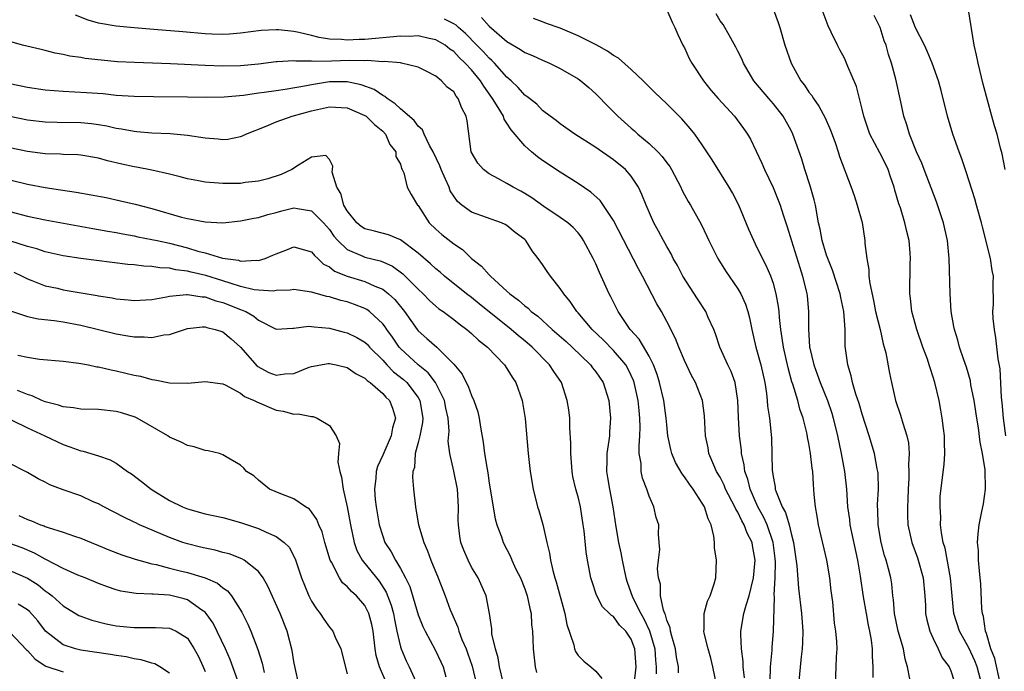
# Model space of a CAD drawing. Units: inches. Extents: x 2601000 to 2604000, y 1521000 to 1524000.
# Drawn here: x 2601588 to 2601699, y 1522470 to 1522544 of the extents above; entities that cross this region are included whole.
import ezdxf

# ---------------------------------------------------------------- set-up
doc = ezdxf.new("R2010")
doc.units = ezdxf.units.IN
doc.header["$MEASUREMENT"] = 0
doc.layers.add('LD26011521_2ft', color=93, linetype='Continuous')

msp = doc.modelspace()

# ---------------------------------------------------------------- linework, layer by layer
at = {"layer": 'LD26011521_2ft'}
for points, elevation in [([(2601669.76, 1522469.76), (2601669.6, 1522471), (2601669.59, 1522471.59), (2601669.4, 1522473), (2601669.33, 1522474.67), (2601669.35, 1522475), (2601669.69, 1522477), (2601669.93, 1522477.93), (2601670.27, 1522479), (2601670.76, 1522481), (2601670.95, 1522483), (2601670.65, 1522484.65), (2601670.6, 1522485), (2601670.04, 1522486.04), (2601669.72, 1522487), (2601669.44, 1522487.44), (2601669, 1522488.41), (2601668.76, 1522488.76), (2601668.68, 1522489), (2601667.62, 1522491), (2601667.45, 1522491.45), (2601667, 1522492.34), (2601666.61, 1522493), (2601666.28, 1522493.72), (2601665.75, 1522495), (2601665.64, 1522495.64), (2601665.36, 1522497), (2601665.25, 1522499.25), (2601665.02, 1522501), (2601664.25, 1522503), (2601663.8, 1522503.8), (2601663, 1522505.51), (2601662.37, 1522507), (2601661.99, 1522507.99), (2601661, 1522509.89), (2601660.4, 1522511), (2601659.88, 1522511.88), (2601658.27, 1522515), (2601657.81, 1522515.81), (2601655, 1522521.25), (2601653.51, 1522523.51), (2601652.45, 1522524.45), (2601651, 1522525.45), (2601649, 1522526.7), (2601647, 1522528.04), (2601646.43, 1522528.43), (2601645.76, 1522529), (2601645, 1522529.67), (2601643.47, 1522531.47), (2601643, 1522532.23), (2601642.68, 1522532.68), (2601642.59, 1522533), (2601642.02, 1522533.98), (2601641.38, 1522535), (2601640.38, 1522536.38), (2601640.03, 1522537), (2601639, 1522538.24), (2601638.3, 1522539), (2601637.63, 1522539.63), (2601637, 1522540.29), (2601636.57, 1522540.57), (2601636.05, 1522541), (2601635, 1522541.63), (2601634.24, 1522541.76), (2601633, 1522542.05), (2601632, 1522542), (2601631, 1522542.01), (2601627, 1522541.66), (2601626.35, 1522541.65), (2601625, 1522541.56), (2601624.36, 1522541.64), (2601623, 1522541.68), (2601621.86, 1522541.86), (2601621, 1522542.09), (2601619.57, 1522542.43), (2601619, 1522542.54), (2601617.26, 1522542.74), (2601617, 1522542.75), (2601615.32, 1522542.68), (2601613, 1522542.36), (2601611.74, 1522542.26), (2601611, 1522542.23), (2601609.74, 1522542.26), (2601609, 1522542.3), (2601606.5, 1522542.5), (2601603.21, 1522542.79), (2601601, 1522542.96), (2601599, 1522543.14), (2601597, 1522543.48), (2601595.83, 1522543.83), (2601594.41, 1522544.41)], 8178), ([(2601661, 1522545.01), (2601661.59, 1522543.59), (2601661.91, 1522543), (2601662.23, 1522542.23), (2601662.82, 1522541), (2601663, 1522540.7), (2601663.53, 1522539.53), (2601663.82, 1522539), (2601665.14, 1522537), (2601665.96, 1522535.96), (2601666.78, 1522535), (2601668.61, 1522533), (2601669.63, 1522531.63), (2601670.07, 1522531), (2601670.41, 1522530.41), (2601671.71, 1522527.71), (2601672.01, 1522527), (2601672.98, 1522524.98), (2601673.56, 1522523.56), (2601673.77, 1522523), (2601674.09, 1522521.91), (2601674.56, 1522520.56), (2601675.04, 1522518.96), (2601675.97, 1522515.97), (2601676.3, 1522515), (2601676.77, 1522513), (2601676.79, 1522512.79), (2601676.95, 1522511), (2601676.95, 1522509.05), (2601677.09, 1522507), (2601677.11, 1522506.89), (2601677.56, 1522505), (2601677.95, 1522503.95), (2601678.28, 1522503), (2601679.09, 1522501), (2601679.57, 1522499.57), (2601679.74, 1522499), (2601680.22, 1522497), (2601680.65, 1522495), (2601681.03, 1522493), (2601681.25, 1522491), (2601681.35, 1522489), (2601681.57, 1522487.57), (2601681.62, 1522487), (2601682.47, 1522483), (2601682.79, 1522481.21), (2601683.13, 1522478.87), (2601683.44, 1522477), (2601683.69, 1522475.69), (2601683.83, 1522475), (2601684.02, 1522473.98), (2601684.14, 1522473), (2601684.14, 1522472.14), (2601684.21, 1522471), (2601684.22, 1522469.78)], 8170), ([(2601688.37, 1522469.63), (2601688.11, 1522471), (2601687.84, 1522471.84), (2601687.64, 1522473), (2601687.07, 1522475), (2601686.66, 1522477), (2601686.54, 1522478.54), (2601686.46, 1522479), (2601686.33, 1522480.33), (2601686.23, 1522481), (2601685.98, 1522482.02), (2601685.71, 1522483), (2601685.53, 1522483.53), (2601685.13, 1522485), (2601684.79, 1522487), (2601684.76, 1522488.76), (2601684.74, 1522489), (2601684.73, 1522489.27), (2601684.83, 1522491), (2601684.79, 1522492.79), (2601684.77, 1522493), (2601684.7, 1522493.3), (2601684.39, 1522495), (2601683.79, 1522497), (2601683, 1522499.46), (2601682.66, 1522500.66), (2601682.3, 1522501.7), (2601681.93, 1522503), (2601681.78, 1522503.78), (2601681.38, 1522505), (2601681.1, 1522507.1), (2601681.08, 1522509), (2601680.95, 1522511), (2601680.6, 1522512.6), (2601680.54, 1522513), (2601679.67, 1522515.67), (2601679.12, 1522517), (2601679, 1522517.35), (2601678.51, 1522519), (2601678.27, 1522520.27), (2601678.1, 1522521), (2601677.73, 1522523), (2601677.59, 1522523.59), (2601677.16, 1522525.16), (2601676.54, 1522527), (2601676.19, 1522528.19), (2601675.21, 1522531), (2601675, 1522531.41), (2601674.1, 1522533), (2601673, 1522534.41), (2601672.48, 1522535), (2601670.82, 1522537), (2601669.65, 1522539), (2601669.46, 1522539.46), (2601669, 1522540.35), (2601668.79, 1522540.79), (2601668.2, 1522541.8), (2601667.54, 1522543), (2601667.33, 1522543.33), (2601667, 1522543.77), (2601666.56, 1522544.56)], 8168), ([(2601673, 1522545.01), (2601673.55, 1522543.55), (2601673.73, 1522543), (2601674.3, 1522541), (2601675, 1522539), (2601676.1, 1522537), (2601676.49, 1522536.49), (2601677, 1522535.73), (2601677.33, 1522535.33), (2601677.51, 1522535), (2601678.14, 1522534.14), (2601678.82, 1522532.82), (2601679.43, 1522531.43), (2601679.95, 1522530.05), (2601680.3, 1522529), (2601680.46, 1522528.46), (2601681.77, 1522525), (2601682.09, 1522524.09), (2601682.45, 1522523), (2601683, 1522521.03), (2601683.31, 1522519), (2601683.32, 1522518.68), (2601683.51, 1522517), (2601683.76, 1522515.76), (2601683.77, 1522515), (2601683.85, 1522514.15), (2601684.27, 1522512.27), (2601684.52, 1522511), (2601685.02, 1522509), (2601685.37, 1522507.37), (2601685.49, 1522507), (2601685.65, 1522506.36), (2601686.07, 1522504.07), (2601686.29, 1522503), (2601686.76, 1522501), (2601687.33, 1522499.33), (2601687.57, 1522498.43), (2601688.04, 1522497), (2601688.21, 1522496.21), (2601688.28, 1522495), (2601688.23, 1522493.77), (2601688.27, 1522493), (2601688.25, 1522492.25), (2601688.19, 1522491), (2601688.16, 1522489.84), (2601688.11, 1522489), (2601688.11, 1522488.11), (2601688.16, 1522487), (2601688.59, 1522485), (2601689.25, 1522483.25), (2601689.89, 1522481), (2601690.05, 1522479), (2601690.12, 1522477.88), (2601690.14, 1522477), (2601690.29, 1522476.29), (2601690.63, 1522475), (2601691, 1522474.17), (2601691.58, 1522473), (2601692.01, 1522472.01), (2601692.8, 1522471), (2601693, 1522470.55), (2601693.37, 1522469.37)], 8166), ([(2601696.49, 1522469), (2601695.95, 1522471), (2601695.68, 1522471.68), (2601695, 1522473.12), (2601693.97, 1522475), (2601693.34, 1522477), (2601693.13, 1522479), (2601692.96, 1522481), (2601692.34, 1522484.34), (2601692.13, 1522485), (2601691.92, 1522486.08), (2601691.83, 1522487), (2601691.85, 1522487.85), (2601691.77, 1522489), (2601691.8, 1522490.2), (2601692.22, 1522493.78), (2601692.3, 1522495), (2601692.27, 1522496.27), (2601692.27, 1522497), (2601692.16, 1522497.84), (2601692.03, 1522499), (2601691.88, 1522499.88), (2601691.66, 1522501), (2601691.19, 1522503), (2601691, 1522503.61), (2601690.65, 1522504.65), (2601690.56, 1522505), (2601690.35, 1522505.65), (2601689.85, 1522507), (2601689.17, 1522509), (2601688.61, 1522511), (2601688.46, 1522512.46), (2601688.36, 1522513), (2601688.41, 1522516.41), (2601688.44, 1522517), (2601688.41, 1522517.59), (2601688.28, 1522519), (2601688.02, 1522520.02), (2601687.82, 1522521), (2601687.31, 1522522.69), (2601687.15, 1522523.15), (2601686.69, 1522524.69), (2601686.62, 1522525), (2601686.19, 1522526.19), (2601685.92, 1522527), (2601685.63, 1522527.63), (2601685, 1522528.89), (2601683.88, 1522531), (2601683.18, 1522533), (2601683, 1522533.79), (2601682.35, 1522536.35), (2601681.4, 1522538.6), (2601681.18, 1522539.18), (2601681, 1522539.56), (2601680.5, 1522540.5), (2601680.22, 1522541), (2601679.53, 1522542.47), (2601679.18, 1522543.18), (2601678.51, 1522545)], 8164), ([(2601698.59, 1522469), (2601697.93, 1522471.93), (2601697.51, 1522473), (2601697, 1522474.75), (2601696.91, 1522475), (2601696.66, 1522476.66), (2601696.55, 1522477), (2601696.49, 1522477.51), (2601696.35, 1522480.35), (2601696.3, 1522481), (2601696.2, 1522481.8), (2601696.12, 1522483), (2601696.1, 1522484.1), (2601696.01, 1522485), (2601696.05, 1522485.95), (2601696.18, 1522487), (2601696.49, 1522488.49), (2601696.65, 1522489.35), (2601696.89, 1522491), (2601696.84, 1522493.16), (2601696.56, 1522495), (2601696.28, 1522496.28), (2601696.09, 1522497.91), (2601695.9, 1522499), (2601695.6, 1522501), (2601695.26, 1522502.74), (2601695.19, 1522503.19), (2601694.74, 1522504.74), (2601694.44, 1522505.56), (2601693.97, 1522507), (2601693.78, 1522507.78), (2601693.39, 1522509), (2601693.34, 1522509.34), (2601693.04, 1522511), (2601692.9, 1522513), (2601692.79, 1522517), (2601692.6, 1522519), (2601692.32, 1522520.32), (2601692.15, 1522521), (2601691.36, 1522523.36), (2601690, 1522527), (2601689.72, 1522527.72), (2601689.13, 1522529), (2601688.32, 1522531), (2601688.03, 1522532.03), (2601687.7, 1522533), (2601687.37, 1522534.63), (2601686.81, 1522537.19), (2601686.3, 1522539), (2601685.96, 1522539.96), (2601685.69, 1522541), (2601685.49, 1522541.49), (2601685.03, 1522543), (2601684.36, 1522544.35)], 8162), ([(2601699.2, 1522497), (2601698.92, 1522499), (2601698.77, 1522500.77), (2601698.69, 1522501.31), (2601698.54, 1522504.54), (2601698.33, 1522505.67), (2601698.06, 1522508.06), (2601697.89, 1522509), (2601697.76, 1522510.24), (2601697.73, 1522511), (2601697.81, 1522511.81), (2601697.74, 1522514.26), (2601697.79, 1522515), (2601697.65, 1522515.65), (2601697.46, 1522517), (2601696.54, 1522520.54), (2601696.44, 1522521), (2601695.88, 1522523), (2601695.69, 1522523.69), (2601694.73, 1522526.73), (2601694.22, 1522528.22), (2601693.91, 1522529), (2601693.2, 1522531), (2601692.61, 1522533), (2601691.89, 1522535.89), (2601691.59, 1522537), (2601690.9, 1522539), (2601690.34, 1522540.33), (2601690.02, 1522541), (2601689, 1522542.98), (2601688.44, 1522544.44)], 8160), ([(2601699.12, 1522527), (2601698.77, 1522528.77), (2601698.6, 1522529.4), (2601698.2, 1522531), (2601697.91, 1522531.91), (2601697.6, 1522533), (2601696.62, 1522536.62), (2601696.05, 1522539), (2601695.88, 1522539.88), (2601695.63, 1522541), (2601694.98, 1522544.98)], 8158), ([(2601672.63, 1522469.37), (2601672.68, 1522471), (2601672.85, 1522472.85), (2601672.85, 1522473.15), (2601673, 1522475), (2601673.12, 1522478.88), (2601673.1, 1522479.1), (2601673.2, 1522481), (2601673.24, 1522482.76), (2601673.2, 1522483.2), (2601672.99, 1522485), (2601672.3, 1522487), (2601671.89, 1522487.89), (2601671.27, 1522489), (2601670.38, 1522491), (2601670.13, 1522492.13), (2601669.8, 1522493), (2601669.73, 1522493.73), (2601669.43, 1522495), (2601669.4, 1522495.4), (2601669.2, 1522497), (2601669.08, 1522499.08), (2601669.01, 1522501), (2601668.69, 1522503), (2601668.24, 1522504.24), (2601667.88, 1522505), (2601666.99, 1522507), (2601666.49, 1522508.49), (2601666.29, 1522509), (2601665.67, 1522510.33), (2601665.39, 1522511), (2601664.44, 1522512.44), (2601662.82, 1522515), (2601662.19, 1522516.19), (2601661.73, 1522517), (2601661.49, 1522517.49), (2601661, 1522518.33), (2601660.63, 1522519), (2601660.07, 1522520.07), (2601659.55, 1522521), (2601658.66, 1522523), (2601658.2, 1522524.2), (2601657.82, 1522525), (2601657, 1522526.24), (2601656.34, 1522527), (2601655, 1522528.11), (2601653, 1522529.5), (2601650.65, 1522531), (2601649, 1522532.17), (2601648.54, 1522532.54), (2601647.88, 1522533), (2601647, 1522533.67), (2601646.35, 1522534.35), (2601645.52, 1522535), (2601645.24, 1522535.24), (2601645, 1522535.38), (2601644.26, 1522536.26), (2601643.47, 1522537), (2601643, 1522537.4), (2601641.6, 1522539), (2601641.3, 1522539.3), (2601641, 1522539.55), (2601640.31, 1522540.31), (2601639.61, 1522541), (2601638.33, 1522542.33), (2601637.55, 1522543), (2601637.27, 1522543.27), (2601637, 1522543.43), (2601635.96, 1522543.96)], 8176), ([(2601640.13, 1522544.13), (2601641, 1522543.14), (2601643, 1522541.43), (2601644.54, 1522540.54), (2601645, 1522540.2), (2601645.86, 1522539.86), (2601647, 1522539.32), (2601647.77, 1522539), (2601649, 1522538.4), (2601651, 1522537.24), (2601651.33, 1522537), (2601652.23, 1522536.23), (2601653, 1522535.54), (2601653.28, 1522535.28), (2601654.25, 1522534.25), (2601655, 1522533.5), (2601655.48, 1522533), (2601657, 1522531.66), (2601657.37, 1522531.37), (2601657.75, 1522531), (2601659, 1522529.94), (2601659.98, 1522529), (2601660.48, 1522528.48), (2601661, 1522527.75), (2601661.34, 1522527.34), (2601661.54, 1522527), (2601662.59, 1522525), (2601662.71, 1522524.71), (2601663, 1522524.16), (2601663.41, 1522523.41), (2601663.67, 1522523), (2601664.86, 1522520.86), (2601665.51, 1522519.51), (2601665.74, 1522519), (2601666.73, 1522517), (2601667.6, 1522515.6), (2601669, 1522513.58), (2601669.33, 1522513), (2601669.85, 1522511.85), (2601670.12, 1522511), (2601670.3, 1522510.3), (2601670.56, 1522509), (2601671.04, 1522507), (2601671.6, 1522505), (2601672.04, 1522503), (2601672.23, 1522501.77), (2601672.3, 1522501), (2601672.34, 1522500.34), (2601672.55, 1522499), (2601672.78, 1522496.78), (2601672.88, 1522493.12), (2601673, 1522492.25), (2601673.21, 1522491.21), (2601673.22, 1522491), (2601673.3, 1522490.7), (2601674.01, 1522489), (2601674.38, 1522488.38), (2601674.77, 1522487), (2601675, 1522485.99), (2601675.27, 1522485), (2601675.65, 1522482.35), (2601675.85, 1522479.85), (2601676.17, 1522477), (2601676.32, 1522475), (2601676.29, 1522473.71), (2601676.25, 1522473), (2601676.13, 1522472.13), (2601675.82, 1522469)], 8174), ([(2601679.99, 1522469), (2601680.09, 1522471), (2601680.12, 1522472.12), (2601680.17, 1522473), (2601680.15, 1522473.85), (2601680.05, 1522475), (2601679.9, 1522475.9), (2601679.69, 1522478.31), (2601679.53, 1522479.53), (2601679.37, 1522481), (2601679.02, 1522483), (2601678.09, 1522487), (2601677.94, 1522487.94), (2601677.73, 1522489), (2601677.6, 1522490.4), (2601677.56, 1522491), (2601677.51, 1522491.51), (2601677.44, 1522493), (2601677.37, 1522493.36), (2601677.19, 1522495), (2601677, 1522496.13), (2601676.85, 1522496.85), (2601676.8, 1522497.2), (2601676.36, 1522499), (2601676, 1522500), (2601675.75, 1522501), (2601675.19, 1522502.81), (2601675.09, 1522503.09), (2601674.65, 1522504.65), (2601674.13, 1522507), (2601674.01, 1522508.01), (2601673.83, 1522509), (2601673.68, 1522510.32), (2601673.64, 1522511), (2601673.58, 1522511.58), (2601673.33, 1522513), (2601673, 1522514.16), (2601672.71, 1522515), (2601672.19, 1522516.19), (2601671.76, 1522517), (2601671, 1522518.6), (2601670.79, 1522519), (2601670.24, 1522520.24), (2601669.12, 1522523), (2601668.39, 1522524.39), (2601668.04, 1522525), (2601666.1, 1522528.11), (2601665, 1522529.8), (2601664.15, 1522531), (2601663.64, 1522531.64), (2601662.71, 1522532.71), (2601661.7, 1522533.7), (2601661, 1522534.41), (2601659.67, 1522535.67), (2601658.35, 1522537), (2601657, 1522538.28), (2601655.56, 1522539.56), (2601655, 1522539.86), (2601654.33, 1522540.33), (2601653.05, 1522541.05), (2601651, 1522542.06), (2601649, 1522542.91), (2601647.45, 1522543.44), (2601647, 1522543.63), (2601646, 1522544)], 8172), ([(2601666.59, 1522469), (2601666.19, 1522471), (2601665.95, 1522471.95), (2601665.65, 1522473), (2601665.21, 1522474.79), (2601665.17, 1522475), (2601665.19, 1522475.19), (2601665.19, 1522477), (2601665.6, 1522478.4), (2601665.88, 1522479), (2601666.34, 1522480.34), (2601666.54, 1522481), (2601666.6, 1522483), (2601666.39, 1522484.39), (2601666.37, 1522485), (2601666.31, 1522485.69), (2601666, 1522487), (2601665.65, 1522487.65), (2601665.25, 1522489), (2601665, 1522489.43), (2601663.97, 1522491), (2601663.56, 1522491.56), (2601663, 1522492.39), (2601662.72, 1522492.72), (2601661.99, 1522493.99), (2601661.56, 1522495), (2601661.45, 1522495.45), (2601661.13, 1522497), (2601661, 1522498.24), (2601660.94, 1522499), (2601660.65, 1522501), (2601660.18, 1522503), (2601659.92, 1522503.92), (2601659.51, 1522505), (2601659, 1522505.99), (2601657.9, 1522507.9), (2601656.89, 1522509), (2601655.52, 1522511), (2601654.68, 1522512.68), (2601654.51, 1522513), (2601653.62, 1522515), (2601653.42, 1522515.42), (2601653, 1522516.4), (2601652.71, 1522517), (2601651.63, 1522519), (2601651.38, 1522519.38), (2601651, 1522519.87), (2601650.46, 1522520.46), (2601649.85, 1522521), (2601649, 1522521.61), (2601647.16, 1522522.84), (2601645.8, 1522523.8), (2601645, 1522524.3), (2601644.55, 1522524.55), (2601643.7, 1522525), (2601643, 1522525.43), (2601642.03, 1522525.97), (2601641, 1522526.51), (2601640.35, 1522527), (2601639.73, 1522527.73), (2601638.97, 1522529), (2601638.5, 1522532.5), (2601638.42, 1522533), (2601637.91, 1522533.91), (2601637.52, 1522535), (2601637.27, 1522535.27), (2601637, 1522535.75), (2601636.28, 1522536.28), (2601635.64, 1522537), (2601635, 1522537.51), (2601633.9, 1522538.1), (2601633, 1522538.53), (2601631.13, 1522539), (2601631.02, 1522539.02), (2601629.17, 1522539.17), (2601629, 1522539.15), (2601627.27, 1522539.27), (2601627, 1522539.24), (2601625.28, 1522539.28), (2601623.22, 1522539.22), (2601621.18, 1522539.18), (2601621, 1522539.21), (2601619.2, 1522539.2), (2601619, 1522539.24), (2601617.13, 1522539.13), (2601617, 1522539.14), (2601615, 1522538.87), (2601613, 1522538.68), (2601611, 1522538.65), (2601609, 1522538.72), (2601605.1, 1522538.9), (2601601.05, 1522539.05), (2601599.15, 1522539.15), (2601597.31, 1522539.31), (2601595.51, 1522539.51), (2601595, 1522539.62), (2601593.77, 1522539.77), (2601593, 1522539.98), (2601592.12, 1522540.12), (2601591, 1522540.43), (2601590.53, 1522540.53), (2601588.91, 1522540.91), (2601588.44, 1522541), (2601587, 1522541.41)], 8180), ([(2601662.31, 1522470.31), (2601662.3, 1522471), (2601662.09, 1522472.09), (2601661.98, 1522473), (2601661.56, 1522474.44), (2601661.43, 1522475), (2601661.39, 1522475.38), (2601661, 1522476.26), (2601660.85, 1522476.85), (2601660.77, 1522477), (2601660.62, 1522477.38), (2601660.3, 1522479), (2601660.29, 1522480.29), (2601660.07, 1522481), (2601659.97, 1522482.03), (2601660.06, 1522483), (2601660.2, 1522484.2), (2601660.14, 1522485), (2601660.06, 1522485.94), (2601660.09, 1522487), (2601659.82, 1522487.82), (2601659.55, 1522489), (2601659, 1522490.2), (2601658.75, 1522491), (2601658.25, 1522492.25), (2601658.11, 1522493), (2601658.1, 1522493.9), (2601657.89, 1522495), (2601657.87, 1522495.87), (2601657.98, 1522497), (2601658.01, 1522497.99), (2601657.98, 1522499), (2601657.87, 1522499.87), (2601657.77, 1522501), (2601657.34, 1522503), (2601657.25, 1522503.25), (2601657, 1522503.81), (2601656.61, 1522504.61), (2601656.37, 1522505), (2601655, 1522506.61), (2601653.82, 1522507.82), (2601652.58, 1522509), (2601651, 1522510.85), (2601650.85, 1522511), (2601650.13, 1522512.13), (2601649.39, 1522513), (2601649, 1522513.62), (2601647.9, 1522515), (2601647.52, 1522515.52), (2601647, 1522516.32), (2601646.53, 1522517), (2601645.85, 1522517.85), (2601645.14, 1522519), (2601645, 1522519.14), (2601643.93, 1522519.93), (2601643, 1522520.7), (2601642.81, 1522520.81), (2601642.39, 1522521), (2601639, 1522522.22), (2601637.93, 1522523), (2601637.41, 1522523.41), (2601637, 1522523.99), (2601636.61, 1522524.61), (2601636.47, 1522525), (2601636.09, 1522525.91), (2601635.59, 1522527), (2601635.43, 1522527.43), (2601634.68, 1522529), (2601634.28, 1522529.72), (2601633.67, 1522531), (2601633.48, 1522531.48), (2601633, 1522531.88), (2601632.53, 1522532.53), (2601631, 1522533.86), (2601630.42, 1522534.42), (2601629.51, 1522535), (2601629.25, 1522535.25), (2601629, 1522535.35), (2601628.03, 1522536.03), (2601626.56, 1522536.56), (2601625, 1522536.89), (2601623, 1522536.89), (2601621, 1522536.56), (2601620.43, 1522536.43), (2601618.01, 1522536.01), (2601617, 1522535.88), (2601615.67, 1522535.67), (2601615, 1522535.59), (2601613.34, 1522535.34), (2601611.14, 1522535.14), (2601609.11, 1522535.11), (2601607, 1522535.15), (2601603.18, 1522535.18), (2601601, 1522535.23), (2601599, 1522535.36), (2601597.52, 1522535.52), (2601595.66, 1522535.66), (2601593, 1522535.8), (2601591, 1522535.94), (2601589, 1522536.23), (2601587, 1522536.65)], 8182), ([(2601587, 1522533.02), (2601589, 1522532.6), (2601591, 1522532.36), (2601592.33, 1522532.33), (2601595, 1522532.32), (2601596.19, 1522532.19), (2601597, 1522532.09), (2601597.93, 1522531.93), (2601599, 1522531.67), (2601599.6, 1522531.6), (2601601, 1522531.31), (2601601.3, 1522531.3), (2601603, 1522531.13), (2601605.05, 1522531.05), (2601607, 1522530.89), (2601609, 1522530.58), (2601610.47, 1522530.47), (2601611, 1522530.39), (2601611.56, 1522530.44), (2601613, 1522530.74), (2601613.2, 1522530.8), (2601613.58, 1522531), (2601615.89, 1522531.89), (2601617, 1522532.37), (2601618.82, 1522533), (2601621, 1522533.6), (2601623, 1522534.05), (2601625, 1522533.94), (2601627, 1522533.09), (2601627.14, 1522533), (2601628.08, 1522532.08), (2601629, 1522531.31), (2601629.31, 1522531), (2601629.82, 1522529.82), (2601630.5, 1522529), (2601630.48, 1522528.48), (2601631, 1522527.6), (2601631.13, 1522527.13), (2601631.21, 1522527), (2601631.38, 1522526.62), (2601631.77, 1522525), (2601632.2, 1522524.2), (2601632.94, 1522523), (2601633, 1522522.95), (2601634.24, 1522521), (2601635, 1522520.27), (2601635.68, 1522519.68), (2601637, 1522518.63), (2601637.98, 1522517.98), (2601639, 1522516.98), (2601640.13, 1522516.13), (2601641, 1522515.14), (2601641.08, 1522515.08), (2601641.14, 1522515), (2601643, 1522513.31), (2601643.32, 1522513), (2601644.29, 1522512.29), (2601645, 1522511.64), (2601645.38, 1522511.38), (2601645.74, 1522511), (2601646.47, 1522510.47), (2601648.1, 1522509), (2601649.65, 1522507.65), (2601650.35, 1522507), (2601652.41, 1522505), (2601652.65, 1522504.65), (2601653, 1522504.2), (2601653.83, 1522503), (2601654.48, 1522501), (2601654.67, 1522499), (2601654.55, 1522497.45), (2601654.53, 1522497), (2601654.47, 1522496.47), (2601654.23, 1522495), (2601654.24, 1522494.24), (2601654.19, 1522493), (2601654.33, 1522492.33), (2601654.54, 1522491), (2601654.94, 1522489), (2601655.26, 1522486.74), (2601655.56, 1522485), (2601655.82, 1522483.82), (2601655.96, 1522483), (2601656.38, 1522481), (2601656.54, 1522480.54), (2601657.15, 1522478.85), (2601658.07, 1522477), (2601658.41, 1522476.41), (2601659.06, 1522475.06), (2601659.65, 1522473), (2601659.72, 1522471.72), (2601659.79, 1522471), (2601659.8, 1522470.2)], 8184), ([(2601657.31, 1522469), (2601657.54, 1522471), (2601657.4, 1522473), (2601657, 1522474.1), (2601656.38, 1522475), (2601655.69, 1522475.69), (2601655, 1522476.64), (2601654.76, 1522476.76), (2601654.56, 1522477), (2601653.76, 1522477.76), (2601653.07, 1522479.07), (2601652.58, 1522480.58), (2601652.46, 1522481), (2601652.08, 1522483), (2601651.93, 1522483.93), (2601651.68, 1522486.32), (2601651.59, 1522487), (2601651.28, 1522489), (2601651, 1522490.14), (2601650.76, 1522491), (2601650.43, 1522492.43), (2601650.33, 1522493), (2601650.18, 1522495), (2601650.2, 1522496.2), (2601650.09, 1522497.91), (2601650.07, 1522499), (2601649.95, 1522499.95), (2601649.79, 1522501), (2601649.13, 1522503), (2601648.26, 1522504.26), (2601647.8, 1522505), (2601645.84, 1522507), (2601645, 1522507.71), (2601644.29, 1522508.29), (2601643.48, 1522509), (2601639.88, 1522511.88), (2601639, 1522512.58), (2601638.43, 1522513), (2601635.96, 1522515), (2601635.46, 1522515.46), (2601635, 1522515.83), (2601634.4, 1522516.4), (2601633, 1522517.58), (2601631, 1522519.07), (2601629.66, 1522519.66), (2601628.06, 1522520.06), (2601627, 1522520.34), (2601626.59, 1522520.59), (2601626.1, 1522521), (2601625, 1522522.35), (2601624.62, 1522523), (2601624.3, 1522524.3), (2601623.84, 1522525), (2601623.31, 1522526.69), (2601623.33, 1522527), (2601623.38, 1522527.38), (2601623, 1522528.12), (2601622.58, 1522528.58), (2601621, 1522528.4), (2601619.51, 1522527.51), (2601618.78, 1522527), (2601617.56, 1522526.44), (2601616.05, 1522525.95), (2601615, 1522525.69), (2601613.53, 1522525.53), (2601613, 1522525.45), (2601611, 1522525.42), (2601610.52, 1522525.48), (2601609, 1522525.57), (2601608.27, 1522525.73), (2601607, 1522525.97), (2601606.2, 1522526.2), (2601605, 1522526.49), (2601603, 1522526.94), (2601601.28, 1522527.28), (2601601, 1522527.32), (2601599.62, 1522527.62), (2601598, 1522528), (2601597, 1522528.28), (2601595, 1522528.63), (2601594.67, 1522528.67), (2601593, 1522528.71), (2601592.73, 1522528.73), (2601591, 1522528.76), (2601589, 1522529.02), (2601587, 1522529.44)], 8186), ([(2601587, 1522525.86), (2601589, 1522525.35), (2601591, 1522524.97), (2601592.73, 1522524.73), (2601594.47, 1522524.47), (2601596.17, 1522524.17), (2601597.84, 1522523.84), (2601599.49, 1522523.49), (2601601.11, 1522523.11), (2601603, 1522522.61), (2601606.35, 1522521.65), (2601607, 1522521.49), (2601609, 1522521.1), (2601611, 1522521.01), (2601613, 1522521.22), (2601614.48, 1522521.52), (2601615, 1522521.6), (2601616.06, 1522521.94), (2601617, 1522522.18), (2601617.64, 1522522.36), (2601619, 1522522.69), (2601619.4, 1522522.6), (2601621, 1522522.36), (2601622.33, 1522521), (2601623, 1522520.24), (2601623.51, 1522519.51), (2601623.94, 1522519), (2601625, 1522517.99), (2601626.75, 1522517.25), (2601627, 1522517.13), (2601628.72, 1522516.72), (2601629, 1522516.61), (2601630.11, 1522516.11), (2601631.27, 1522515.27), (2601633, 1522513.52), (2601633.55, 1522513), (2601634.27, 1522512.27), (2601635, 1522511.6), (2601635.33, 1522511.33), (2601635.81, 1522511), (2601637, 1522510.1), (2601637.61, 1522509.61), (2601638.48, 1522509), (2601639, 1522508.55), (2601639.78, 1522507.78), (2601640.79, 1522507), (2601642.72, 1522505), (2601643, 1522504.59), (2601643.6, 1522503.6), (2601644, 1522503), (2601644.7, 1522501), (2601645, 1522499.19), (2601645.03, 1522498.97), (2601645.38, 1522495), (2601645.61, 1522493), (2601645.95, 1522491), (2601646.44, 1522489), (2601646.58, 1522488.58), (2601647.02, 1522487.02), (2601647.47, 1522485), (2601647.78, 1522483.78), (2601647.89, 1522483), (2601648.16, 1522481.84), (2601648.4, 1522481), (2601648.55, 1522480.55), (2601649.5, 1522477), (2601649.74, 1522475.74), (2601650.52, 1522473.48), (2601650.62, 1522473), (2601650.71, 1522472.71), (2601651, 1522472.25), (2601651.64, 1522471.64), (2601652.45, 1522471), (2601653, 1522470.49), (2601653.69, 1522469.69)], 8188), ([(2601587, 1522522.28), (2601589, 1522521.75), (2601591, 1522521.32), (2601596.35, 1522520.35), (2601597, 1522520.25), (2601598.05, 1522520.05), (2601599, 1522519.9), (2601599.75, 1522519.75), (2601601, 1522519.54), (2601601.44, 1522519.44), (2601603, 1522519.14), (2601603.59, 1522519), (2601605, 1522518.7), (2601607, 1522518.19), (2601608.18, 1522517.82), (2601609, 1522517.61), (2601610.97, 1522517.03), (2601612.78, 1522516.78), (2601613, 1522516.7), (2601614.79, 1522516.79), (2601615, 1522516.76), (2601615.76, 1522517), (2601616.64, 1522517.36), (2601617, 1522517.52), (2601618.08, 1522517.92), (2601619, 1522518.31), (2601621, 1522517.72), (2601621.32, 1522517.32), (2601621.68, 1522517), (2601622.34, 1522516.34), (2601623, 1522516.03), (2601623.57, 1522515.57), (2601625.01, 1522515.01), (2601627, 1522514.41), (2601628.12, 1522513.88), (2601629, 1522513.52), (2601629.65, 1522513), (2601630.35, 1522512.35), (2601631.44, 1522511), (2601632.88, 1522509), (2601633, 1522508.85), (2601633.99, 1522507.99), (2601635.1, 1522507), (2601637, 1522505.09), (2601637.94, 1522503.94), (2601638.4, 1522503), (2601638.61, 1522502.61), (2601639, 1522501.55), (2601639.28, 1522501), (2601639.72, 1522499.72), (2601639.87, 1522499), (2601640, 1522498), (2601640.31, 1522496.31), (2601640.48, 1522495), (2601640.75, 1522493.25), (2601640.83, 1522492.83), (2601641, 1522491.68), (2601641.67, 1522487.67), (2601641.87, 1522487), (2601642.38, 1522485.62), (2601642.58, 1522485), (2601643.4, 1522483.4), (2601643.55, 1522483), (2601644.01, 1522481.99), (2601644.51, 1522481), (2601645, 1522479.77), (2601645.27, 1522479), (2601645.56, 1522477.56), (2601645.71, 1522477), (2601645.77, 1522475.77), (2601645.87, 1522475), (2601645.92, 1522474.08), (2601645.93, 1522473), (2601646.16, 1522471), (2601646.33, 1522470.33)], 8190), ([(2601643, 1522467.55), (2601642.17, 1522471), (2601642, 1522472), (2601641.69, 1522473), (2601641.31, 1522474.69), (2601641.28, 1522475.28), (2601641.03, 1522477), (2601640.64, 1522479), (2601639.74, 1522481), (2601639, 1522482.23), (2601638.61, 1522483), (2601638.14, 1522484.14), (2601637.81, 1522485), (2601637.7, 1522485.7), (2601637.53, 1522487), (2601637.51, 1522487.51), (2601637.53, 1522489), (2601637.41, 1522491), (2601637.03, 1522493.03), (2601636.56, 1522495), (2601636.39, 1522496.39), (2601636.47, 1522497.53), (2601636.36, 1522499), (2601636.11, 1522500.11), (2601635.95, 1522501), (2601634.96, 1522503), (2601634.12, 1522504.12), (2601633, 1522505), (2601631, 1522506.83), (2601630.85, 1522507), (2601630.11, 1522508.11), (2601629.46, 1522509), (2601629.28, 1522509.28), (2601629, 1522509.64), (2601627.52, 1522511), (2601627.23, 1522511.23), (2601627, 1522511.36), (2601625.82, 1522511.82), (2601625, 1522512.1), (2601624.27, 1522512.27), (2601623, 1522512.65), (2601622.7, 1522512.7), (2601621, 1522513.2), (2601619, 1522513.48), (2601618.59, 1522513.41), (2601617, 1522513.36), (2601616.69, 1522513.31), (2601615, 1522513.4), (2601614.54, 1522513.46), (2601613, 1522513.84), (2601611.81, 1522514.19), (2601611, 1522514.48), (2601609.07, 1522515.07), (2601607.44, 1522515.44), (2601607, 1522515.56), (2601605.7, 1522515.7), (2601605, 1522515.88), (2601603.92, 1522515.92), (2601603, 1522516.09), (2601602.11, 1522516.11), (2601601, 1522516.26), (2601600.31, 1522516.31), (2601598.53, 1522516.53), (2601595, 1522516.98), (2601593, 1522517.28), (2601591, 1522517.74), (2601590.06, 1522518.06), (2601589, 1522518.34), (2601587, 1522518.97)], 8192), ([(2601587.45, 1522515.45), (2601588.41, 1522515), (2601589, 1522514.69), (2601589.48, 1522514.52), (2601591, 1522513.92), (2601592.37, 1522513.63), (2601593, 1522513.47), (2601596.83, 1522512.83), (2601597, 1522512.79), (2601598.55, 1522512.55), (2601599, 1522512.45), (2601600.34, 1522512.34), (2601601, 1522512.25), (2601603, 1522512.37), (2601604.66, 1522512.66), (2601605, 1522512.74), (2601606.91, 1522512.91), (2601607, 1522512.93), (2601608.67, 1522512.67), (2601609, 1522512.67), (2601610.22, 1522512.22), (2601611, 1522512.03), (2601613, 1522511.22), (2601613.17, 1522511.17), (2601613.57, 1522511), (2601614.5, 1522510.5), (2601615, 1522510.04), (2601617, 1522509.01), (2601618.88, 1522509.12), (2601619, 1522509.12), (2601620.64, 1522509.36), (2601621, 1522509.34), (2601621.28, 1522509.28), (2601623, 1522509.13), (2601624.68, 1522508.68), (2601625, 1522508.61), (2601626.08, 1522508.08), (2601627, 1522507.55), (2601627.28, 1522507.28), (2601627.52, 1522507), (2601629, 1522505.53), (2601629.48, 1522505), (2601630.22, 1522504.22), (2601631.35, 1522503.35), (2601631.73, 1522503), (2601633, 1522501.33), (2601633.2, 1522501), (2601633.52, 1522499), (2601633.49, 1522498.51), (2601633.18, 1522497), (2601633, 1522496.24), (2601632.67, 1522495), (2601632.57, 1522493.43), (2601632.41, 1522493), (2601632.34, 1522492.34), (2601632.46, 1522491), (2601632.68, 1522489), (2601632.75, 1522488.75), (2601633.03, 1522487), (2601633.62, 1522485), (2601634.05, 1522484.05), (2601634.43, 1522483), (2601635.25, 1522481), (2601636.02, 1522479), (2601636.61, 1522477.39), (2601636.77, 1522477), (2601637.46, 1522475.46), (2601637.59, 1522475), (2601637.93, 1522474.07), (2601638.39, 1522473), (2601638.56, 1522472.56), (2601639.06, 1522471.06), (2601639.57, 1522469)], 8194), ([(2601587.08, 1522511.08), (2601589, 1522510.44), (2601590.18, 1522510.18), (2601591.99, 1522510.01), (2601593, 1522509.86), (2601595, 1522509.47), (2601599, 1522508.5), (2601600.29, 1522508.29), (2601601, 1522508.15), (2601602.15, 1522508.15), (2601603, 1522508.08), (2601604.37, 1522508.37), (2601605, 1522508.44), (2601607, 1522509.09), (2601608.72, 1522509.28), (2601609, 1522509.28), (2601609.21, 1522509.21), (2601610.13, 1522509), (2601610.78, 1522508.78), (2601611, 1522508.73), (2601611.95, 1522507.95), (2601613, 1522507.01), (2601614.85, 1522504.85), (2601616.16, 1522504.16), (2601617, 1522503.86), (2601617.99, 1522503.99), (2601619, 1522504.03), (2601620.73, 1522504.73), (2601621, 1522504.81), (2601622.86, 1522505.14), (2601623, 1522505.15), (2601623.75, 1522505), (2601625, 1522504.7), (2601626.01, 1522504.01), (2601627, 1522503.5), (2601627.24, 1522503.24), (2601627.6, 1522503), (2601629, 1522501.79), (2601629.37, 1522501.37), (2601629.77, 1522501), (2601630.11, 1522500.11), (2601630.43, 1522499), (2601630.1, 1522497.9), (2601629.94, 1522497), (2601629, 1522494.83), (2601628.43, 1522493.57), (2601628.26, 1522493), (2601628.23, 1522492.23), (2601628.07, 1522491), (2601628.16, 1522489.84), (2601628.26, 1522489), (2601628.61, 1522487), (2601629, 1522485.7), (2601629.26, 1522485), (2601629.95, 1522483.95), (2601630.43, 1522483), (2601631, 1522482.07), (2601631.57, 1522481), (2601632.04, 1522480.04), (2601633, 1522476.84), (2601633.53, 1522475.53), (2601633.79, 1522475), (2601634.91, 1522472.91), (2601635.56, 1522471.56), (2601635.8, 1522471), (2601636.13, 1522469.87)], 8196), ([(2601587.89, 1522506.11), (2601589, 1522505.88), (2601590.35, 1522505.65), (2601593, 1522505.42), (2601594.79, 1522505.21), (2601595.85, 1522505), (2601596.79, 1522504.79), (2601597, 1522504.77), (2601598.43, 1522504.43), (2601599, 1522504.33), (2601600.08, 1522504.08), (2601601, 1522503.85), (2601601.72, 1522503.72), (2601603, 1522503.34), (2601603.33, 1522503.33), (2601605, 1522502.98), (2601607.07, 1522502.93), (2601609, 1522503.11), (2601611, 1522502.85), (2601611.26, 1522502.74), (2601613, 1522501.82), (2601613.45, 1522501.45), (2601614.51, 1522501), (2601614.82, 1522500.82), (2601617, 1522499.88), (2601617.8, 1522499.8), (2601619, 1522499.43), (2601619.47, 1522499.47), (2601621, 1522499.18), (2601621.17, 1522499.17), (2601621.61, 1522499), (2601623, 1522498.17), (2601623.75, 1522497), (2601624.13, 1522496.13), (2601624.01, 1522495), (2601623.94, 1522494.06), (2601624.17, 1522493), (2601624.37, 1522492.37), (2601624.54, 1522491), (2601625, 1522489.02), (2601625.36, 1522487), (2601625.79, 1522485), (2601626.1, 1522484.1), (2601626.68, 1522483), (2601628.3, 1522481), (2601628.62, 1522480.62), (2601629.41, 1522479.41), (2601629.95, 1522477.95), (2601630.21, 1522477), (2601630.32, 1522476.32), (2601630.61, 1522475), (2601631, 1522473.23), (2601631.07, 1522473), (2601631.65, 1522471.65), (2601631.97, 1522471), (2601632.92, 1522468.92)], 8198), ([(2601629.34, 1522469.34), (2601628.64, 1522471), (2601628.28, 1522472.28), (2601628.17, 1522473), (2601627.92, 1522475), (2601627.76, 1522475.76), (2601627.45, 1522477), (2601627, 1522477.88), (2601626.05, 1522479), (2601625.49, 1522479.49), (2601625, 1522480.03), (2601624.46, 1522480.46), (2601624.12, 1522481), (2601623.22, 1522482.78), (2601623.09, 1522483), (2601622.5, 1522485), (2601622.18, 1522486.18), (2601621.8, 1522487), (2601621.59, 1522487.59), (2601621, 1522488.44), (2601620.75, 1522488.75), (2601620.3, 1522489), (2601619, 1522489.92), (2601617.53, 1522490.47), (2601616.24, 1522491), (2601615, 1522492.02), (2601614.49, 1522492.49), (2601613.65, 1522493), (2601613.35, 1522493.35), (2601613, 1522493.72), (2601611.37, 1522494.63), (2601611, 1522494.88), (2601610.63, 1522495), (2601609.33, 1522495.33), (2601609, 1522495.37), (2601607.77, 1522495.77), (2601607, 1522495.92), (2601606.3, 1522496.3), (2601605, 1522496.86), (2601604.81, 1522497), (2601601.33, 1522499), (2601601.11, 1522499.11), (2601599.59, 1522499.59), (2601599, 1522499.75), (2601597, 1522499.97), (2601595, 1522500.02), (2601594.17, 1522500.17), (2601593, 1522500.26), (2601592.47, 1522500.47), (2601591, 1522500.84), (2601590.63, 1522501), (2601589.53, 1522501.53), (2601589, 1522501.68), (2601587.87, 1522502.13)], 8200), ([(2601587.24, 1522498.76), (2601589, 1522497.9), (2601590.96, 1522497), (2601593, 1522496.02), (2601593.78, 1522495.78), (2601595, 1522495.32), (2601595.28, 1522495.28), (2601597, 1522494.77), (2601598.31, 1522494.31), (2601599, 1522493.92), (2601600.27, 1522493), (2601600.71, 1522492.71), (2601601.85, 1522491.85), (2601602.93, 1522491), (2601605, 1522489.73), (2601606.44, 1522489), (2601607, 1522488.77), (2601609, 1522488.22), (2601611, 1522487.79), (2601613, 1522487.24), (2601614.68, 1522486.68), (2601615, 1522486.57), (2601615.86, 1522486.14), (2601617, 1522485.67), (2601617.9, 1522485), (2601618.45, 1522484.45), (2601619.14, 1522483.14), (2601619.87, 1522481), (2601620.18, 1522480.18), (2601620.7, 1522479), (2601621, 1522478.4), (2601621.53, 1522477.53), (2601621.97, 1522477), (2601622.37, 1522476.37), (2601623, 1522475.47), (2601623.38, 1522475), (2601623.66, 1522474.34), (2601624.29, 1522473), (2601625, 1522470.21)], 8202), ([(2601619.54, 1522469), (2601619.13, 1522470.87), (2601619, 1522471.57), (2601618.82, 1522472.82), (2601618.23, 1522475), (2601617.44, 1522477), (2601616.07, 1522480.07), (2601615.53, 1522481), (2601615, 1522481.72), (2601613.4, 1522483), (2601613.15, 1522483.15), (2601611.7, 1522483.7), (2601611, 1522483.88), (2601610.13, 1522484.13), (2601609, 1522484.35), (2601608.48, 1522484.48), (2601607, 1522484.84), (2601606.49, 1522485), (2601605, 1522485.54), (2601604.03, 1522485.97), (2601601.61, 1522487), (2601601.19, 1522487.19), (2601601, 1522487.3), (2601599.83, 1522487.83), (2601597.6, 1522489), (2601597, 1522489.34), (2601596.41, 1522489.59), (2601595, 1522490.24), (2601593, 1522490.91), (2601591.5, 1522491.5), (2601591, 1522491.78), (2601590.18, 1522492.18), (2601589, 1522492.88), (2601588.78, 1522493), (2601587, 1522493.9)], 8204), ([(2601588.02, 1522488.02), (2601589, 1522487.59), (2601589.45, 1522487.45), (2601590.47, 1522487), (2601590.87, 1522486.87), (2601591, 1522486.8), (2601591.33, 1522486.67), (2601593, 1522486.16), (2601594.29, 1522485.71), (2601595, 1522485.48), (2601596.15, 1522485), (2601597, 1522484.67), (2601598.17, 1522484.17), (2601599.62, 1522483.62), (2601601.12, 1522483.12), (2601601.52, 1522483), (2601603, 1522482.6), (2601603.5, 1522482.5), (2601605, 1522482.09), (2601606.19, 1522481.81), (2601607, 1522481.6), (2601609, 1522481), (2601610.41, 1522480.41), (2601611, 1522479.9), (2601611.54, 1522479.54), (2601611.97, 1522479), (2601613.14, 1522477.14), (2601613.81, 1522475.81), (2601614.15, 1522475), (2601614.94, 1522472.94), (2601615.41, 1522471.41), (2601615.65, 1522470.35)], 8206), ([(2601612.84, 1522469), (2601611.81, 1522471.81), (2601611.28, 1522473), (2601609.89, 1522475.89), (2601609.12, 1522477), (2601609, 1522477.13), (2601608.63, 1522477.37), (2601607, 1522478.53), (2601606.64, 1522478.64), (2601605, 1522479.05), (2601603.16, 1522479.16), (2601603, 1522479.19), (2601601.25, 1522479.25), (2601599.52, 1522479.52), (2601599, 1522479.65), (2601597.99, 1522479.99), (2601597, 1522480.37), (2601595.5, 1522481), (2601594.67, 1522481.33), (2601593, 1522482.07), (2601591.08, 1522483.08), (2601591, 1522483.1), (2601589.79, 1522483.79), (2601588.38, 1522484.38), (2601587, 1522484.89)], 8208), ([(2601587, 1522481.82), (2601588.98, 1522480.98), (2601590.21, 1522480.21), (2601591, 1522479.55), (2601591.34, 1522479.34), (2601591.76, 1522479), (2601593, 1522477.84), (2601594.78, 1522476.78), (2601595, 1522476.68), (2601596.24, 1522476.24), (2601597.84, 1522475.84), (2601599, 1522475.62), (2601601, 1522475.4), (2601601.41, 1522475.41), (2601603.4, 1522475.4), (2601605, 1522475.33), (2601605.24, 1522475.24), (2601605.73, 1522475), (2601607, 1522474.2), (2601607.78, 1522473), (2601608.21, 1522472.21), (2601608.77, 1522471), (2601609, 1522470.48)], 8210), ([(2601605, 1522470.26), (2601603.9, 1522471), (2601603.33, 1522471.33), (2601603, 1522471.4), (2601601.79, 1522471.79), (2601601, 1522471.89), (2601600.1, 1522472.1), (2601599, 1522472.25), (2601598.36, 1522472.36), (2601595, 1522472.85), (2601594.42, 1522473), (2601593, 1522473.47), (2601591.02, 1522475.02), (2601590.15, 1522476.15), (2601589.22, 1522477.22), (2601589, 1522477.41), (2601587.94, 1522478.06)], 8212), ([(2601587, 1522474.88), (2601588.89, 1522472.89), (2601589, 1522472.81), (2601589.86, 1522471.86), (2601591.07, 1522471.07), (2601593, 1522470.42)], 8214)]:
    msp.add_lwpolyline(points, dxfattribs=dict(at, elevation=elevation))

doc.saveas('drawing.dxf')
